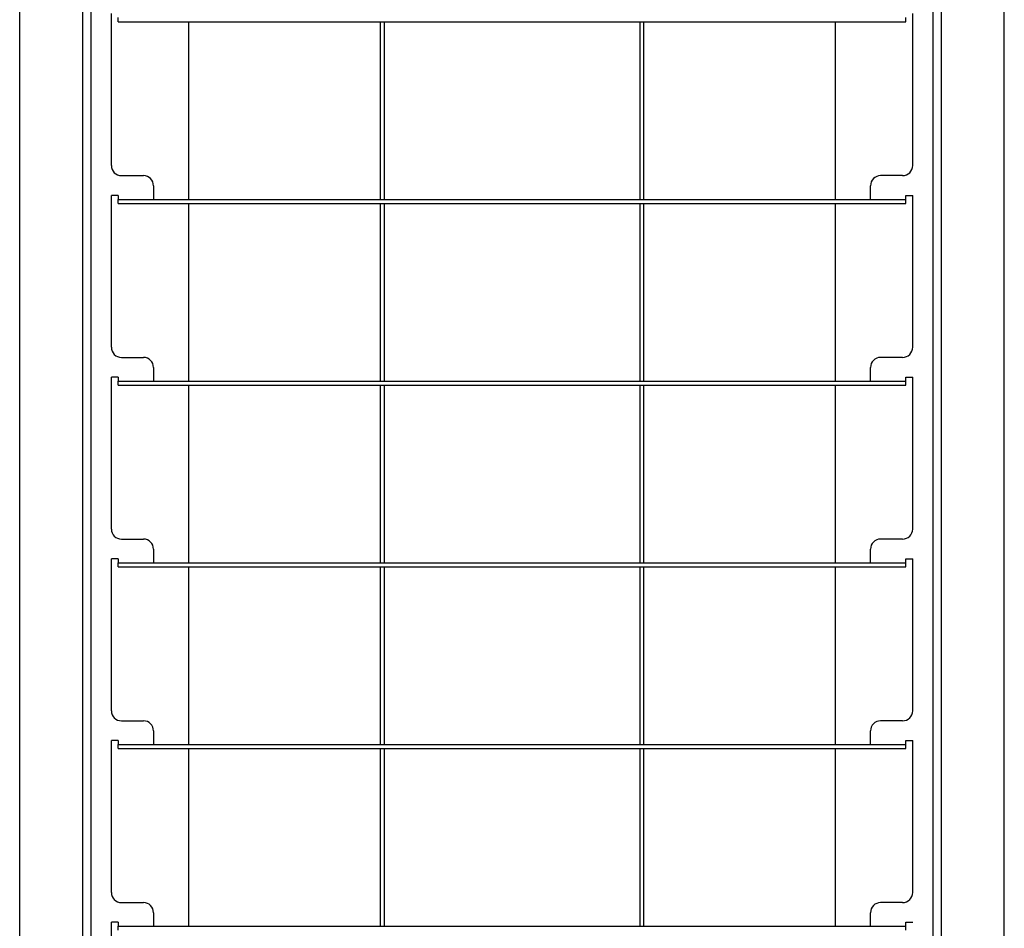
# Model space of a CAD drawing. Extents: x -57 to 354, y -38 to 248.
# Drawn here: x 66 to 69, y 57 to 60 of the extents above; entities that cross this region are included whole.
import ezdxf

# ---------------------------------------------------------------- set-up
doc = ezdxf.new("R2010")
doc.units = 0
doc.header["$MEASUREMENT"] = 0
doc.layers.add('_9-A_中線', color=7, linetype='CONTINUOUS')

msp = doc.modelspace()

# ---------------------------------------------------------------- linework, layer by layer
at = {"layer": '_9-A_中線', "color": 7, "linetype": 'Continuous'}
for p, q in [((65.7104, 52.5363), (65.7104, 62.1269)), ((65.9174, 52.5363), (65.9174, 62.1269)), ((65.9447, 52.6927), (65.9447, 62.1112)), ((68.704, 62.1112), (68.704, 52.6927)), ((68.9382, 52.5363), (68.9382, 62.1269)), ((68.7313, 61.68), (68.7313, 52.9832)), ((66.0109, 59.2393), (66.0109, 59.7375)), ((66.0332, 59.711), (66.0332, 59.7243)), ((68.6154, 59.711), (68.6154, 59.7243)), ((68.6378, 59.2393), (68.6378, 59.7375)), ((66.0332, 59.711), (68.6154, 59.711)), ((66.265, 59.1284), (66.265, 59.711)), ((66.8923, 59.711), (66.8923, 59.1284)), ((66.9055, 59.711), (66.9055, 59.1284)), ((67.7431, 59.711), (67.7431, 59.1284)), ((67.7563, 59.1284), (67.7563, 59.711)), ((68.3837, 59.711), (68.3837, 59.1284)), ((66.044, 59.2062), (66.116, 59.2062)), ((68.6047, 59.2062), (68.5327, 59.2062)), ((66.1491, 59.1731), (66.1491, 59.1284)), ((68.4996, 59.1284), (68.4996, 59.1731)), ((66.0109, 58.6434), (66.0109, 59.1416)), ((66.0332, 59.1416), (66.0109, 59.1416)), ((66.0332, 59.1416), (66.0332, 59.1284)), ((68.6154, 59.1416), (68.6378, 59.1416)), ((68.6154, 59.1284), (68.6154, 59.1416)), ((68.6378, 58.6434), (68.6378, 59.1416)), ((66.0332, 59.1284), (66.1491, 59.1284)), ((66.0332, 59.1152), (66.0332, 59.1284)), ((66.0332, 59.1152), (68.6154, 59.1152)), ((66.1491, 59.1284), (68.4996, 59.1284)), ((66.265, 58.5325), (66.265, 59.1152)), ((66.8923, 59.1152), (66.8923, 58.5325)), ((66.9055, 59.1152), (66.9055, 58.5325)), ((67.7431, 59.1152), (67.7431, 58.5325)), ((67.7563, 58.5325), (67.7563, 59.1152)), ((68.3837, 59.1152), (68.3837, 58.5325)), ((68.4996, 59.1284), (68.6154, 59.1284)), ((68.6154, 59.1152), (68.6154, 59.1284)), ((66.044, 58.6103), (66.116, 58.6103)), ((68.6047, 58.6103), (68.5327, 58.6103)), ((66.1491, 58.5772), (66.1491, 58.5325)), ((68.4996, 58.5325), (68.4996, 58.5772)), ((66.0109, 58.0475), (66.0109, 58.5457)), ((66.0332, 58.5457), (66.0109, 58.5457)), ((66.0332, 58.5457), (66.0332, 58.5325)), ((66.0332, 58.5325), (66.1491, 58.5325)), ((66.0332, 58.5193), (66.0332, 58.5325)), ((66.0332, 58.5193), (68.6154, 58.5193)), ((66.1491, 58.5325), (68.4996, 58.5325)), ((66.265, 57.9366), (66.265, 58.5193)), ((66.8923, 58.5193), (66.8923, 57.9366)), ((66.9055, 58.5193), (66.9055, 57.9366)), ((67.7431, 58.5193), (67.7431, 57.9366)), ((67.7563, 57.9366), (67.7563, 58.5193)), ((68.3837, 58.5193), (68.3837, 57.9366)), ((68.4996, 58.5325), (68.6154, 58.5325)), ((68.6154, 58.5457), (68.6378, 58.5457)), ((68.6154, 58.5325), (68.6154, 58.5457)), ((68.6154, 58.5193), (68.6154, 58.5325)), ((68.6378, 58.0475), (68.6378, 58.5457)), ((66.044, 58.0144), (66.116, 58.0144)), ((68.6047, 58.0144), (68.5327, 58.0144)), ((66.1491, 57.9813), (66.1491, 57.9366)), ((68.4996, 57.9366), (68.4996, 57.9813)), ((66.0332, 57.9499), (66.0109, 57.9499)), ((66.0109, 57.4516), (66.0109, 57.9499)), ((66.0332, 57.9499), (66.0332, 57.9366)), ((68.6154, 57.9366), (68.6154, 57.9499)), ((68.6154, 57.9499), (68.6378, 57.9499)), ((68.6378, 57.4516), (68.6378, 57.9499)), ((66.0332, 57.9366), (66.1491, 57.9366)), ((66.0332, 57.9234), (66.0332, 57.9366)), ((66.0332, 57.9234), (68.6154, 57.9234)), ((66.1491, 57.9366), (68.4996, 57.9366)), ((66.265, 57.3407), (66.265, 57.9234)), ((66.8923, 57.9234), (66.8923, 57.3407)), ((66.9055, 57.9234), (66.9055, 57.3407)), ((67.7431, 57.9234), (67.7431, 57.3407)), ((67.7563, 57.3407), (67.7563, 57.9234)), ((68.3837, 57.9234), (68.3837, 57.3407)), ((68.4996, 57.9366), (68.6154, 57.9366)), ((68.6154, 57.9234), (68.6154, 57.9366)), ((66.044, 57.4185), (66.116, 57.4185)), ((68.6047, 57.4185), (68.5327, 57.4185)), ((66.1491, 57.3854), (66.1491, 57.3407)), ((68.4996, 57.3407), (68.4996, 57.3854)), ((66.0332, 57.354), (66.0109, 57.354)), ((66.0109, 56.8557), (66.0109, 57.354)), ((66.0332, 57.354), (66.0332, 57.3407)), ((66.0332, 57.3407), (66.1491, 57.3407)), ((66.0332, 57.3275), (66.0332, 57.3407)), ((66.0332, 57.3275), (68.6154, 57.3275)), ((66.1491, 57.3407), (68.4996, 57.3407)), ((66.265, 56.7448), (66.265, 57.3275)), ((66.8923, 57.3275), (66.8923, 56.7448)), ((66.9055, 57.3275), (66.9055, 56.7448)), ((67.7431, 57.3275), (67.7431, 56.7448)), ((67.7563, 56.7448), (67.7563, 57.3275)), ((68.3837, 57.3275), (68.3837, 56.7448)), ((68.4996, 57.3407), (68.6154, 57.3407)), ((68.6154, 57.354), (68.6378, 57.354)), ((68.6154, 57.3407), (68.6154, 57.354)), ((68.6154, 57.3275), (68.6154, 57.3407)), ((68.6378, 56.8557), (68.6378, 57.354)), ((66.044, 56.8226), (66.116, 56.8226)), ((68.6047, 56.8226), (68.5327, 56.8226)), ((66.1491, 56.7895), (66.1491, 56.7448)), ((68.4996, 56.7448), (68.4996, 56.7895)), ((66.0332, 56.7581), (66.0109, 56.7581)), ((66.0109, 56.2598), (66.0109, 56.7581)), ((66.0332, 56.7581), (66.0332, 56.7448)), ((66.0332, 56.7448), (66.1491, 56.7448)), ((66.0332, 56.7316), (66.0332, 56.7448)), ((66.1491, 56.7448), (68.4996, 56.7448)), ((68.4996, 56.7448), (68.6154, 56.7448)), ((68.6154, 56.7448), (68.6154, 56.7581)), ((68.6154, 56.7581), (68.6378, 56.7581)), ((68.6154, 56.7316), (68.6154, 56.7448))]:
    msp.add_line(p, q, dxfattribs=at)
for centre, start, end in [((66.044, 59.2393), 180, 270), ((68.6047, 59.2393), 270, 0), ((66.116, 59.1731), 0, 90), ((68.5327, 59.1731), 90, 180), ((66.044, 58.6434), 180, 270), ((68.6047, 58.6434), 270, 360), ((66.116, 58.5772), 0, 90), ((68.5327, 58.5772), 90, 180), ((66.044, 58.0475), 180, 270), ((68.6047, 58.0475), 270, 360), ((66.116, 57.9813), 360, 90), ((68.5327, 57.9813), 90, 180), ((66.044, 57.4516), 180, 270), ((68.6047, 57.4516), 270, 360), ((66.116, 57.3854), 360, 90), ((68.5327, 57.3854), 90, 180), ((66.044, 56.8557), 180, 270), ((68.6047, 56.8557), 270, 360), ((66.116, 56.7895), 360, 90), ((68.5327, 56.7895), 90, 180)]:
    msp.add_arc(centre, 0.0331, start, end, dxfattribs=at)

doc.saveas('drawing.dxf')
